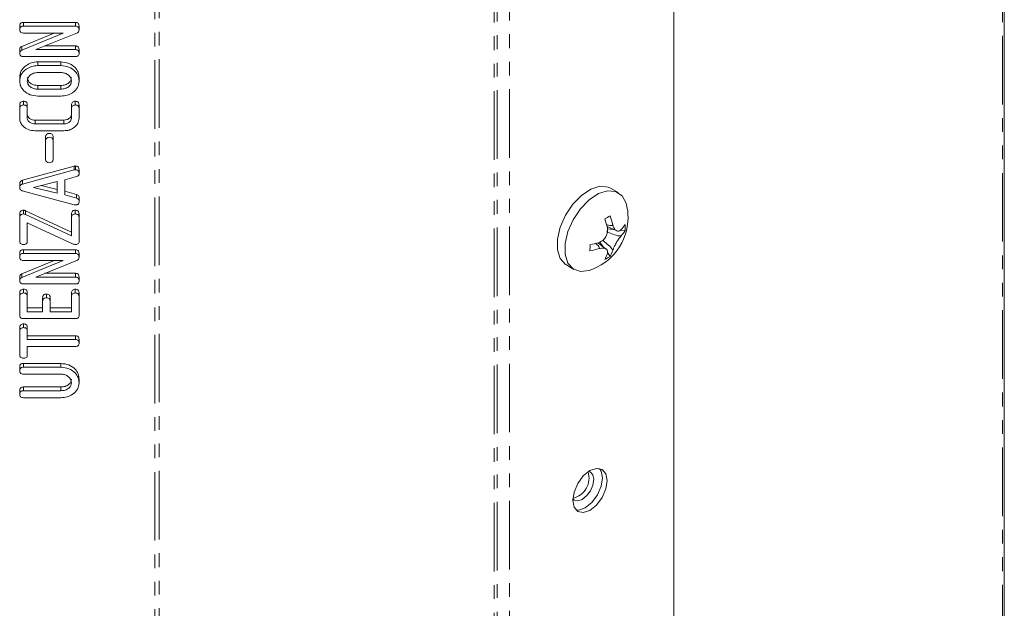
# Model space of a CAD drawing. Units: millimetres. Extents: x -193 to 7743, y -1356 to -159.
# Drawn here: x 2281 to 2372, y -1071 to -1016 of the extents above; entities that cross this region are included whole.
import ezdxf

# ---------------------------------------------------------------- set-up
doc = ezdxf.new("R2010")
doc.units = ezdxf.units.MM
doc.linetypes.add('PHANTOM', pattern=[12.7, 6.35, -1.27, 1.27, -1.27, 1.27, -1.27])

msp = doc.modelspace()

# ---------------------------------------------------------------- linework, layer by layer
at = {"color": 8, "linetype": 'PHANTOM', "lineweight": 18}
for p, q in [((2293.175, -1331.375), (2293.175, -702.639)), ((2293.6, -1331.274), (2293.6, -702.537)), ((2371.643, -1214.806), (2371.643, -790.478)), ((2324.601, -1207.234), (2324.601, -791.848)), ((2324.884, -1207.139), (2324.884, -792.011)), ((2326.015, -1207.048), (2326.015, -792.665)), ((2282.365, -1022.894), (2282.365, -1022.548)), ((2284.487, -1022.894), (2284.487, -1022.548)), ((2285.719, -1030.366), (2285.719, -1030.019)), ((2281.221, -1034.504), (2281.221, -1034.157)), ((2284.482, -1050.802), (2284.482, -1050.456))]:
    msp.add_line(p, q, dxfattribs=at)
at = {"color": 7, "linetype": 'Continuous', "lineweight": 18}
for p, q in [((2371.819, -1214.908), (2371.819, -790.237)), ((2341.237, -1196.806), (2341.237, -801.452)), ((2280.676, -1017.409), (2280.676, -1017.062)), ((2281.022, -1016.71), (2285.83, -1016.71)), ((2281.022, -1017.056), (2281.022, -1016.71)), ((2281.022, -1017.056), (2285.83, -1017.056)), ((2285.83, -1017.056), (2285.83, -1016.71)), ((2286.176, -1017.413), (2286.176, -1017.066)), ((2280.874, -1018.936), (2283.873, -1017.698)), ((2280.874, -1019.282), (2284.711, -1017.698)), ((2284.711, -1017.698), (2281.021, -1017.698)), ((2286.014, -1017.671), (2282.168, -1019.237)), ((2280.874, -1019.282), (2280.874, -1018.936)), ((2283.018, -1018.891), (2285.833, -1018.891)), ((2285.833, -1019.237), (2285.833, -1018.891)), ((2280.676, -1019.595), (2280.676, -1019.249)), ((2285.83, -1019.879), (2281.022, -1019.879)), ((2282.168, -1019.237), (2285.833, -1019.237)), ((2286.176, -1019.59), (2286.176, -1019.244)), ((2282.358, -1020.367), (2284.494, -1020.367)), ((2282.358, -1020.713), (2282.358, -1020.367)), ((2282.358, -1020.713), (2284.494, -1020.713)), ((2284.494, -1020.713), (2284.494, -1020.367)), ((2284.487, -1021.354), (2282.365, -1021.354)), ((2280.676, -1022.156), (2280.676, -1021.81)), ((2282.365, -1022.548), (2284.487, -1022.548)), ((2286.176, -1022.156), (2286.176, -1021.81)), ((2282.365, -1022.894), (2284.487, -1022.894)), ((2280.676, -1024.707), (2280.676, -1024.36)), ((2281.029, -1024.359), (2281.029, -1024.012)), ((2281.383, -1024.705), (2281.383, -1024.358)), ((2284.494, -1023.536), (2282.358, -1023.536)), ((2285.469, -1024.705), (2285.469, -1024.358)), ((2285.822, -1024.359), (2285.822, -1024.012)), ((2286.176, -1024.707), (2286.176, -1024.36)), ((2280.676, -1025.583), (2280.676, -1024.707)), ((2281.383, -1024.705), (2281.383, -1025.577)), ((2285.469, -1025.577), (2285.469, -1024.705)), ((2286.176, -1024.707), (2286.176, -1025.583)), ((2282.1, -1025.756), (2284.752, -1025.756)), ((2282.1, -1026.102), (2282.1, -1025.756)), ((2282.1, -1026.102), (2284.752, -1026.102)), ((2284.752, -1026.102), (2284.752, -1025.756)), ((2284.762, -1026.744), (2282.09, -1026.744)), ((2283.071, -1027.624), (2283.071, -1027.278)), ((2283.071, -1027.624), (2283.071, -1029.421)), ((2283.781, -1027.624), (2283.781, -1027.278)), ((2283.781, -1029.421), (2283.781, -1027.624)), ((2280.936, -1031.327), (2285.719, -1030.019)), ((2280.936, -1031.674), (2285.719, -1030.366)), ((2285.83, -1030.347), (2285.83, -1030.001)), ((2286.176, -1030.699), (2286.176, -1030.353)), ((2280.676, -1032.01), (2280.676, -1031.663)), ((2280.936, -1031.674), (2280.936, -1031.327)), ((2284.133, -1031.439), (2281.958, -1031.98)), ((2284.133, -1032.517), (2284.133, -1031.439)), ((2285.945, -1030.973), (2284.84, -1031.273)), ((2284.84, -1031.273), (2284.84, -1032.688)), ((2285.719, -1033.595), (2280.919, -1032.29)), ((2281.958, -1031.98), (2284.133, -1032.517)), ((2282.657, -1031.806), (2284.133, -1032.17)), ((2284.84, -1032.342), (2285.943, -1032.642)), ((2285.943, -1032.988), (2285.943, -1032.642)), ((2336.085, -1032.472), (2335.378, -1032.063)), ((2284.84, -1032.688), (2285.943, -1032.988)), ((2286.176, -1033.321), (2286.176, -1032.974)), ((2280.676, -1034.79), (2280.676, -1034.444)), ((2281.017, -1034.442), (2281.017, -1034.096)), ((2281.221, -1034.157), (2285.469, -1036.132)), ((2285.469, -1034.79), (2285.469, -1034.444)), ((2285.822, -1034.442), (2285.822, -1034.096)), ((2286.176, -1034.79), (2286.176, -1034.444)), ((2280.676, -1036.982), (2280.676, -1034.79)), ((2281.221, -1034.504), (2285.469, -1036.478)), ((2285.627, -1037.23), (2281.383, -1035.257)), ((2281.383, -1035.257), (2281.383, -1036.986)), ((2285.469, -1036.478), (2285.469, -1034.79)), ((2286.176, -1034.79), (2286.176, -1036.982)), ((2335.053, -1035.612), (2335.937, -1036.003)), ((2335.081, -1035.734), (2335.082, -1035.733)), ((2335.653, -1035.877), (2335.088, -1035.82)), ((2335.575, -1035.446), (2335.577, -1035.447)), ((2335.577, -1035.447), (2335.578, -1035.447)), ((2336.716, -1035.985), (2336.291, -1035.942)), ((2334.965, -1037.687), (2334.183, -1037.116)), ((2334.381, -1037.038), (2334.722, -1037.51)), ((2280.676, -1038.452), (2280.676, -1038.106)), ((2281.022, -1037.753), (2285.83, -1037.753)), ((2281.022, -1038.099), (2281.022, -1037.753)), ((2281.022, -1038.099), (2285.83, -1038.099)), ((2285.83, -1038.099), (2285.83, -1037.753)), ((2286.176, -1038.456), (2286.176, -1038.11)), ((2335.083, -1038.011), (2335.339, -1038.365)), ((2280.874, -1039.979), (2283.873, -1038.741)), ((2280.874, -1040.326), (2284.711, -1038.741)), ((2284.711, -1038.741), (2281.021, -1038.741)), ((2286.014, -1038.715), (2282.168, -1040.281)), ((2283.018, -1039.934), (2285.833, -1039.934)), ((2285.833, -1040.281), (2285.833, -1039.934)), ((2331.279, -1039.165), (2331.986, -1039.573)), ((2280.676, -1040.639), (2280.676, -1040.292)), ((2280.874, -1040.326), (2280.874, -1039.979)), ((2282.168, -1040.281), (2285.833, -1040.281)), ((2286.176, -1040.634), (2286.176, -1040.287)), ((2280.676, -1042.103), (2280.676, -1041.757)), ((2285.83, -1040.922), (2281.022, -1040.922)), ((2281.029, -1041.756), (2281.029, -1041.41)), ((2281.383, -1042.101), (2281.383, -1041.755)), ((2285.469, -1042.101), (2285.469, -1041.755)), ((2285.822, -1041.756), (2285.822, -1041.41)), ((2286.176, -1042.103), (2286.176, -1041.757)), ((2280.676, -1043.847), (2280.676, -1042.103)), ((2281.383, -1042.101), (2281.383, -1043.489)), ((2282.797, -1042.547), (2282.797, -1042.201)), ((2282.797, -1043.489), (2282.797, -1042.547)), ((2283.151, -1042.205), (2283.151, -1041.859)), ((2283.504, -1042.547), (2283.504, -1042.201)), ((2283.504, -1042.547), (2283.504, -1043.489)), ((2285.469, -1043.489), (2285.469, -1042.101)), ((2286.176, -1042.103), (2286.176, -1043.847)), ((2281.383, -1043.142), (2282.797, -1043.142)), ((2281.383, -1043.489), (2282.797, -1043.489)), ((2283.504, -1043.142), (2285.469, -1043.142)), ((2283.504, -1043.489), (2285.469, -1043.489)), ((2285.83, -1044.13), (2281.022, -1044.13)), ((2280.676, -1045.312), (2280.676, -1044.966)), ((2280.676, -1047.503), (2280.676, -1045.312)), ((2281.029, -1044.964), (2281.029, -1044.618)), ((2281.383, -1045.311), (2281.383, -1044.965)), ((2281.383, -1045.311), (2281.383, -1046.055)), ((2281.383, -1045.708), (2285.831, -1045.708)), ((2281.383, -1046.055), (2285.831, -1046.055)), ((2285.831, -1046.055), (2285.831, -1045.708)), ((2286.176, -1046.408), (2286.176, -1046.061)), ((2285.831, -1046.696), (2281.383, -1046.696)), ((2281.383, -1046.696), (2281.383, -1047.504)), ((2280.676, -1048.974), (2280.676, -1048.628)), ((2281.022, -1048.275), (2284.494, -1048.275)), ((2281.022, -1048.621), (2281.022, -1048.275)), ((2281.022, -1048.621), (2284.494, -1048.621)), ((2284.494, -1048.621), (2284.494, -1048.275)), ((2284.482, -1049.263), (2281.021, -1049.263)), ((2286.176, -1050.065), (2286.176, -1049.718)), ((2280.676, -1051.155), (2280.676, -1050.809)), ((2281.021, -1050.456), (2284.482, -1050.456)), ((2281.021, -1050.802), (2281.021, -1050.456)), ((2281.021, -1050.802), (2284.482, -1050.802)), ((2284.494, -1051.444), (2281.022, -1051.444))]:
    msp.add_line(p, q, dxfattribs=at)
at = {"color": 7, "linetype": 'Continuous', "lineweight": 18, "flags": 128}
for points in [[(2283.781, -1027.278), (2283.754, -1027.167), (2283.677, -1027.073), (2283.562, -1027.01), (2283.426, -1026.988), (2283.29, -1027.01), (2283.175, -1027.073), (2283.098, -1027.167), (2283.071, -1027.278)], [(2283.781, -1027.624), (2283.754, -1027.513), (2283.677, -1027.419), (2283.562, -1027.357), (2283.426, -1027.334), (2283.29, -1027.357), (2283.175, -1027.419), (2283.098, -1027.513), (2283.071, -1027.624)], [(2283.071, -1029.421), (2283.098, -1029.532), (2283.175, -1029.626), (2283.29, -1029.689), (2283.426, -1029.711), (2283.562, -1029.689), (2283.677, -1029.626), (2283.754, -1029.532), (2283.781, -1029.421)], [(2335.378, -1032.063), (2335.136, -1031.953), (2334.388, -1031.886), (2333.545, -1032.151), (2332.683, -1032.723), (2331.879, -1033.552), (2331.203, -1034.564), (2330.716, -1035.67), (2330.462, -1036.77), (2330.462, -1037.768), (2330.716, -1038.575), (2331.203, -1039.118), (2331.279, -1039.165)], [(2336.861, -1033.64), (2336.806, -1033.436), (2336.431, -1032.754), (2335.843, -1032.362), (2335.095, -1032.295), (2334.252, -1032.559), (2333.391, -1033.131), (2332.586, -1033.96), (2331.91, -1034.972), (2331.424, -1036.078), (2331.169, -1037.178), (2331.169, -1038.176), (2331.424, -1038.983), (2331.91, -1039.526), (2332.586, -1039.759), (2333.385, -1039.66)], [(2333.459, -1058.198), (2332.85, -1058.689), (2332.334, -1059.385), (2331.989, -1060.18), (2331.868, -1060.953), (2331.989, -1061.587), (2332.334, -1061.984), (2332.85, -1062.084), (2333.459, -1061.872), (2334.068, -1061.381), (2334.584, -1060.685), (2334.929, -1059.89), (2335.05, -1059.117), (2334.929, -1058.483), (2334.584, -1058.086), (2334.068, -1057.986), (2333.459, -1058.198)], [(2332.142, -1061.826), (2332.426, -1061.839), (2333.035, -1061.627), (2333.644, -1061.136), (2334.16, -1060.44), (2334.505, -1059.645), (2334.626, -1058.872), (2334.505, -1058.238), (2334.352, -1057.999)], [(2331.872, -1060.819), (2332.002, -1060.926), (2332.346, -1060.993), (2332.752, -1060.852), (2333.158, -1060.524), (2333.502, -1060.06), (2333.732, -1059.53), (2333.813, -1059.014), (2333.732, -1058.592), (2333.502, -1058.328), (2333.344, -1058.269)]]:
    msp.add_lwpolyline(points, dxfattribs=at)
at = {"color": 7, "linetype": 'Continuous', "lineweight": 18}
for centre, radius, start, end in [((2331.861, -1034.767), 5.125, 0, 12.70672), ((2331.861, -1034.767), 5.125, 287.29865, 0), ((2325.371, -1017.918), 19.444, 299.15383, 300.8408), ((2327.781, -1037.367), 7.481, 12.61621, 19.27323), ((2328.277, -1037.081), 7.481, 12.61621, 19.27323), ((2334.489, -1034.693), 2.574, 316.40796, 329.87152), ((2334.49, -1034.12), 2.575, 316.40525, 329.87345), ((2333.294, -1035.693), 3.434, 355.12573, 4.69171), ((2332.073, -1029.934), 7.486, 280.72601, 287.33158), ((2314.084, -1037.57), 19.384, 359.13813, 0.82966), ((2332.073, -1030.507), 7.485, 280.72698, 287.33022), ((2332.613, -1037.37), 2.572, 330.12239, 343.49562), ((2333.108, -1037.084), 2.572, 330.12239, 343.49562), ((2333.379, -1035.543), 3.435, 295.21782, 304.77681), ((2331.47, -1058.886), 1.909, 282.34206, 17.66332)]:
    msp.add_arc(centre, radius, start, end, dxfattribs=at)
for points, knots in [([(2280.676, -1017.062), (2280.679, -1017.014), (2280.684, -1016.919), (2280.749, -1016.789), (2280.882, -1016.717), (2280.976, -1016.712), (2281.022, -1016.71)], [0, 0, 0, 0, 0.2809422, 0.5603937, 0.7797625, 1, 1, 1, 1]), ([(2280.676, -1017.409), (2280.679, -1017.361), (2280.684, -1017.265), (2280.749, -1017.135), (2280.882, -1017.064), (2280.976, -1017.059), (2281.022, -1017.056)], [0, 0, 0, 0, 0.280942, 0.560394, 0.779762, 1, 1, 1, 1]), ([(2285.83, -1016.71), (2285.869, -1016.712), (2285.949, -1016.716), (2286.058, -1016.761), (2286.163, -1016.878), (2286.17, -1016.989), (2286.176, -1017.066)], [0, 0, 0, 0, 0.187427, 0.374109, 0.561105, 1, 1, 1, 1]), ([(2285.83, -1017.056), (2285.869, -1017.058), (2285.949, -1017.062), (2286.058, -1017.108), (2286.163, -1017.225), (2286.17, -1017.335), (2286.176, -1017.413)], [0, 0, 0, 0, 0.187427, 0.374109, 0.561105, 1, 1, 1, 1]), ([(2281.021, -1017.698), (2280.968, -1017.695), (2280.862, -1017.69), (2280.734, -1017.616), (2280.682, -1017.51), (2280.678, -1017.443), (2280.676, -1017.409)], [0, 0, 0, 0, 0.280643, 0.55852, 0.779119, 1, 1, 1, 1]), ([(2286.176, -1017.413), (2286.169, -1017.472), (2286.156, -1017.577), (2286.057, -1017.642), (2286.014, -1017.671)], [0, 0, 0, 0, 0.5597588, 1, 1, 1, 1]), ([(2280.676, -1019.249), (2280.683, -1019.177), (2280.697, -1019.049), (2280.82, -1018.97), (2280.874, -1018.936)], [0, 0, 0, 0, 0.559899, 1, 1, 1, 1]), ([(2285.833, -1018.891), (2285.873, -1018.893), (2285.951, -1018.896), (2286.059, -1018.942), (2286.164, -1019.057), (2286.171, -1019.167), (2286.176, -1019.244)], [0, 0, 0, 0, 0.187152, 0.374037, 0.561184, 1, 1, 1, 1]), ([(2280.676, -1019.595), (2280.683, -1019.523), (2280.697, -1019.395), (2280.82, -1019.317), (2280.874, -1019.282)], [0, 0, 0, 0, 0.5598988, 1, 1, 1, 1]), ([(2281.022, -1019.879), (2280.969, -1019.876), (2280.865, -1019.871), (2280.736, -1019.8), (2280.682, -1019.696), (2280.678, -1019.629), (2280.676, -1019.595)], [0, 0, 0, 0, 0.280563, 0.558408, 0.779003, 1, 1, 1, 1]), ([(2286.176, -1019.59), (2286.173, -1019.634), (2286.167, -1019.72), (2286.082, -1019.827), (2285.954, -1019.874), (2285.871, -1019.877), (2285.83, -1019.879)], [0, 0, 0, 0, 0.280562, 0.558819, 0.778919, 1, 1, 1, 1]), ([(2285.833, -1019.237), (2285.873, -1019.239), (2285.951, -1019.243), (2286.059, -1019.288), (2286.164, -1019.403), (2286.171, -1019.513), (2286.176, -1019.59)], [0, 0, 0, 0, 0.187152, 0.374037, 0.561184, 1, 1, 1, 1]), ([(2280.676, -1021.81), (2280.701, -1021.602), (2280.751, -1021.185), (2281.205, -1020.717), (2281.758, -1020.416), (2282.158, -1020.383), (2282.358, -1020.367)], [0, 0, 0, 0, 0.279907, 0.559537, 0.779815, 1, 1, 1, 1]), ([(2280.676, -1022.156), (2280.701, -1021.948), (2280.751, -1021.531), (2281.205, -1021.063), (2281.758, -1020.762), (2282.158, -1020.729), (2282.358, -1020.713)], [0, 0, 0, 0, 0.279907, 0.559537, 0.779815, 1, 1, 1, 1]), ([(2284.494, -1020.367), (2284.748, -1020.395), (2285.255, -1020.452), (2285.804, -1020.85), (2286.13, -1021.32), (2286.16, -1021.647), (2286.176, -1021.81)], [0, 0, 0, 0, 0.2791921, 0.5590967, 0.779436, 1, 1, 1, 1]), ([(2284.494, -1020.713), (2284.748, -1020.741), (2285.255, -1020.798), (2285.804, -1021.197), (2286.13, -1021.667), (2286.16, -1021.993), (2286.176, -1022.156)], [0, 0, 0, 0, 0.2791921, 0.5590967, 0.779436, 1, 1, 1, 1]), ([(2282.365, -1021.354), (2282.22, -1021.368), (2281.93, -1021.395), (2281.609, -1021.614), (2281.412, -1021.877), (2281.393, -1022.063), (2281.383, -1022.156)], [0, 0, 0, 0, 0.279656, 0.559345, 0.779527, 1, 1, 1, 1]), ([(2285.469, -1022.156), (2285.452, -1022.038), (2285.419, -1021.801), (2285.152, -1021.538), (2284.829, -1021.378), (2284.601, -1021.362), (2284.487, -1021.354)], [0, 0, 0, 0, 0.279682, 0.55935, 0.779537, 1, 1, 1, 1]), ([(2282.358, -1023.536), (2282.109, -1023.512), (2281.612, -1023.464), (2281.065, -1023.086), (2280.726, -1022.635), (2280.693, -1022.316), (2280.676, -1022.156)], [0, 0, 0, 0, 0.2795041, 0.5592802, 0.7796228, 1, 1, 1, 1]), ([(2281.383, -1021.81), (2281.403, -1021.923), (2281.444, -1022.15), (2281.716, -1022.393), (2282.037, -1022.531), (2282.256, -1022.542), (2282.365, -1022.548)], [0, 0, 0, 0, 0.279288, 0.55915, 0.779392, 1, 1, 1, 1]), ([(2281.383, -1022.156), (2281.403, -1022.27), (2281.444, -1022.497), (2281.716, -1022.74), (2282.037, -1022.877), (2282.256, -1022.888), (2282.365, -1022.894)], [0, 0, 0, 0, 0.279288, 0.55915, 0.779392, 1, 1, 1, 1]), ([(2284.487, -1022.548), (2284.626, -1022.538), (2284.905, -1022.518), (2285.228, -1022.325), (2285.432, -1022.078), (2285.457, -1021.899), (2285.469, -1021.81)], [0, 0, 0, 0, 0.2799454, 0.5592593, 0.7797593, 1, 1, 1, 1]), ([(2284.487, -1022.894), (2284.626, -1022.884), (2284.905, -1022.864), (2285.228, -1022.671), (2285.432, -1022.424), (2285.457, -1022.246), (2285.469, -1022.156)], [0, 0, 0, 0, 0.279945, 0.559259, 0.779759, 1, 1, 1, 1]), ([(2286.176, -1022.156), (2286.147, -1022.36), (2286.09, -1022.766), (2285.632, -1023.215), (2285.08, -1023.493), (2284.689, -1023.522), (2284.494, -1023.536)], [0, 0, 0, 0, 0.279616, 0.559364, 0.779619, 1, 1, 1, 1]), ([(2280.676, -1024.36), (2280.678, -1024.312), (2280.683, -1024.216), (2280.755, -1024.088), (2280.89, -1024.02), (2280.983, -1024.015), (2281.029, -1024.012)], [0, 0, 0, 0, 0.280997, 0.560138, 0.779643, 1, 1, 1, 1]), ([(2280.676, -1024.707), (2280.678, -1024.658), (2280.683, -1024.562), (2280.755, -1024.435), (2280.89, -1024.366), (2280.983, -1024.361), (2281.029, -1024.359)], [0, 0, 0, 0, 0.280997, 0.560138, 0.779643, 1, 1, 1, 1]), ([(2281.029, -1024.012), (2281.069, -1024.014), (2281.148, -1024.017), (2281.257, -1024.06), (2281.369, -1024.171), (2281.377, -1024.281), (2281.383, -1024.358)], [0, 0, 0, 0, 0.187479, 0.374721, 0.561272, 1, 1, 1, 1]), ([(2281.029, -1024.359), (2281.069, -1024.36), (2281.148, -1024.364), (2281.257, -1024.406), (2281.369, -1024.517), (2281.377, -1024.627), (2281.383, -1024.705)], [0, 0, 0, 0, 0.187479, 0.374721, 0.561272, 1, 1, 1, 1]), ([(2285.469, -1024.358), (2285.471, -1024.31), (2285.476, -1024.215), (2285.548, -1024.087), (2285.683, -1024.02), (2285.776, -1024.015), (2285.822, -1024.012)], [0, 0, 0, 0, 0.280938, 0.55995, 0.779638, 1, 1, 1, 1]), ([(2285.469, -1024.705), (2285.471, -1024.657), (2285.476, -1024.561), (2285.548, -1024.433), (2285.683, -1024.366), (2285.776, -1024.361), (2285.822, -1024.359)], [0, 0, 0, 0, 0.280938, 0.55995, 0.779638, 1, 1, 1, 1]), ([(2285.822, -1024.012), (2285.862, -1024.014), (2285.941, -1024.017), (2286.05, -1024.06), (2286.161, -1024.172), (2286.17, -1024.283), (2286.176, -1024.36)], [0, 0, 0, 0, 0.187429, 0.374616, 0.561334, 1, 1, 1, 1]), ([(2285.822, -1024.359), (2285.862, -1024.36), (2285.941, -1024.364), (2286.05, -1024.407), (2286.161, -1024.519), (2286.17, -1024.629), (2286.176, -1024.707)], [0, 0, 0, 0, 0.187429, 0.374616, 0.561334, 1, 1, 1, 1]), ([(2281.383, -1025.23), (2281.399, -1025.312), (2281.431, -1025.475), (2281.631, -1025.646), (2281.863, -1025.744), (2282.021, -1025.752), (2282.1, -1025.756)], [0, 0, 0, 0, 0.278849, 0.558767, 0.779195, 1, 1, 1, 1]), ([(2284.752, -1025.756), (2284.852, -1025.749), (2285.054, -1025.735), (2285.286, -1025.597), (2285.44, -1025.423), (2285.459, -1025.295), (2285.469, -1025.23)], [0, 0, 0, 0, 0.280146, 0.559494, 0.780007, 1, 1, 1, 1]), ([(2282.09, -1026.744), (2281.881, -1026.723), (2281.462, -1026.683), (2281.002, -1026.366), (2280.718, -1025.986), (2280.69, -1025.717), (2280.676, -1025.583)], [0, 0, 0, 0, 0.279535, 0.559246, 0.779592, 1, 1, 1, 1]), ([(2281.383, -1025.577), (2281.399, -1025.658), (2281.431, -1025.821), (2281.631, -1025.993), (2281.863, -1026.091), (2282.021, -1026.098), (2282.1, -1026.102)], [0, 0, 0, 0, 0.278849, 0.558767, 0.779195, 1, 1, 1, 1]), ([(2284.752, -1026.102), (2284.852, -1026.095), (2285.054, -1026.081), (2285.286, -1025.944), (2285.44, -1025.77), (2285.459, -1025.641), (2285.469, -1025.577)], [0, 0, 0, 0, 0.280146, 0.559494, 0.780007, 1, 1, 1, 1]), ([(2286.176, -1025.583), (2286.152, -1025.754), (2286.104, -1026.096), (2285.719, -1026.475), (2285.255, -1026.708), (2284.926, -1026.732), (2284.762, -1026.744)], [0, 0, 0, 0, 0.2796189, 0.5593862, 0.7796329, 1, 1, 1, 1]), ([(2285.719, -1030.019), (2285.739, -1030.014), (2285.775, -1030.005), (2285.813, -1030.002), (2285.83, -1030.001)], [0, 0, 0, 0, 0.559512, 1, 1, 1, 1]), ([(2285.719, -1030.366), (2285.739, -1030.36), (2285.775, -1030.351), (2285.813, -1030.349), (2285.83, -1030.347)], [0, 0, 0, 0, 0.559512, 1, 1, 1, 1]), ([(2285.83, -1030.001), (2285.869, -1030.003), (2285.948, -1030.007), (2286.057, -1030.051), (2286.162, -1030.166), (2286.17, -1030.276), (2286.176, -1030.353)], [0, 0, 0, 0, 0.187132, 0.374119, 0.561294, 1, 1, 1, 1]), ([(2285.83, -1030.347), (2285.869, -1030.349), (2285.948, -1030.353), (2286.057, -1030.397), (2286.162, -1030.512), (2286.17, -1030.622), (2286.176, -1030.699)], [0, 0, 0, 0, 0.1871321, 0.374119, 0.5612939, 1, 1, 1, 1]), ([(2286.176, -1030.699), (2286.173, -1030.733), (2286.168, -1030.799), (2286.101, -1030.911), (2286.004, -1030.95), (2285.945, -1030.973)], [0, 0, 0, 0, 0.281303, 0.561775, 1, 1, 1, 1]), ([(2280.676, -1031.663), (2280.678, -1031.623), (2280.683, -1031.543), (2280.738, -1031.438), (2280.829, -1031.364), (2280.9, -1031.339), (2280.936, -1031.327)], [0, 0, 0, 0, 0.280335, 0.559983, 0.779865, 1, 1, 1, 1]), ([(2280.676, -1032.01), (2280.678, -1031.969), (2280.683, -1031.889), (2280.738, -1031.784), (2280.829, -1031.71), (2280.9, -1031.686), (2280.936, -1031.674)], [0, 0, 0, 0, 0.280335, 0.559983, 0.779865, 1, 1, 1, 1]), ([(2280.919, -1032.29), (2280.88, -1032.276), (2280.804, -1032.248), (2280.697, -1032.154), (2280.684, -1032.064), (2280.676, -1032.01)], [0, 0, 0, 0, 0.281499, 0.562, 1, 1, 1, 1]), ([(2285.943, -1032.642), (2285.986, -1032.658), (2286.072, -1032.691), (2286.163, -1032.815), (2286.171, -1032.914), (2286.176, -1032.974)], [0, 0, 0, 0, 0.279846, 0.559827, 1, 1, 1, 1]), ([(2286.176, -1033.321), (2286.173, -1033.364), (2286.167, -1033.451), (2286.081, -1033.557), (2285.953, -1033.604), (2285.87, -1033.607), (2285.828, -1033.608)], [0, 0, 0, 0, 0.280621, 0.558951, 0.779137, 1, 1, 1, 1]), ([(2285.943, -1032.988), (2285.986, -1033.004), (2286.072, -1033.038), (2286.163, -1033.161), (2286.171, -1033.26), (2286.176, -1033.321)], [0, 0, 0, 0, 0.279846, 0.559827, 1, 1, 1, 1]), ([(2280.676, -1034.444), (2280.678, -1034.396), (2280.682, -1034.302), (2280.749, -1034.175), (2280.879, -1034.104), (2280.971, -1034.099), (2281.017, -1034.096)], [0, 0, 0, 0, 0.280963, 0.560193, 0.779778, 1, 1, 1, 1]), ([(2280.676, -1034.79), (2280.678, -1034.743), (2280.682, -1034.648), (2280.749, -1034.521), (2280.879, -1034.45), (2280.971, -1034.445), (2281.017, -1034.442)], [0, 0, 0, 0, 0.2809626, 0.5601931, 0.7797782, 1, 1, 1, 1]), ([(2281.017, -1034.096), (2281.057, -1034.103), (2281.13, -1034.114), (2281.193, -1034.144), (2281.221, -1034.157)], [0, 0, 0, 0, 0.5589551, 1, 1, 1, 1]), ([(2281.017, -1034.442), (2281.057, -1034.449), (2281.13, -1034.46), (2281.193, -1034.49), (2281.221, -1034.504)], [0, 0, 0, 0, 0.5589551, 1, 1, 1, 1]), ([(2285.469, -1034.444), (2285.471, -1034.396), (2285.476, -1034.3), (2285.548, -1034.172), (2285.683, -1034.103), (2285.776, -1034.099), (2285.822, -1034.096)], [0, 0, 0, 0, 0.2809972, 0.5601382, 0.7796431, 1, 1, 1, 1]), ([(2285.469, -1034.79), (2285.471, -1034.742), (2285.476, -1034.646), (2285.548, -1034.518), (2285.683, -1034.45), (2285.776, -1034.445), (2285.822, -1034.442)], [0, 0, 0, 0, 0.280997, 0.560138, 0.779643, 1, 1, 1, 1]), ([(2285.828, -1033.608), (2285.808, -1033.608), (2285.771, -1033.606), (2285.735, -1033.599), (2285.719, -1033.595)], [0, 0, 0, 0, 0.559857, 1, 1, 1, 1]), ([(2285.822, -1034.096), (2285.862, -1034.098), (2285.941, -1034.101), (2286.05, -1034.144), (2286.161, -1034.256), (2286.17, -1034.366), (2286.176, -1034.444)], [0, 0, 0, 0, 0.187429, 0.374616, 0.561334, 1, 1, 1, 1]), ([(2285.822, -1034.442), (2285.862, -1034.444), (2285.941, -1034.447), (2286.05, -1034.49), (2286.161, -1034.602), (2286.17, -1034.713), (2286.176, -1034.79)], [0, 0, 0, 0, 0.187429, 0.374616, 0.561334, 1, 1, 1, 1]), ([(2334.303, -1037.08), (2334.407, -1037.033), (2334.62, -1036.935), (2334.88, -1036.664), (2335.051, -1036.334), (2335.114, -1036.01), (2335.091, -1035.816), (2335.081, -1035.734)], [0, 0, 0, 0, 0.208796, 0.429732, 0.640126, 0.846561, 1, 1, 1, 1]), ([(2334.96, -1036.088), (2335.165, -1036.166), (2335.554, -1036.314), (2335.999, -1036.464), (2336.267, -1036.483), (2336.322, -1036.478), (2336.345, -1036.471), (2336.353, -1036.468)], [0, 0, 0, 0, 0.4708277, 0.8943069, 0.9522522, 0.9806537, 1, 1, 1, 1]), ([(2334.993, -1035.424), (2335.016, -1035.431), (2335.192, -1035.49), (2335.394, -1035.542), (2335.544, -1035.493), (2335.568, -1035.469), (2335.573, -1035.453), (2335.575, -1035.446)], [0, 0, 0, 0, 0.1059208, 0.8212227, 0.9193984, 0.9673892, 1, 1, 1, 1]), ([(2335.578, -1035.447), (2335.61, -1035.548), (2335.676, -1035.756), (2335.839, -1035.962), (2336.028, -1036.049), (2336.207, -1036.019), (2336.31, -1035.932), (2336.354, -1035.896)], [0, 0, 0, 0, 0.208661, 0.429378, 0.639655, 0.846106, 1, 1, 1, 1]), ([(2281.029, -1037.265), (2280.976, -1037.263), (2280.87, -1037.258), (2280.739, -1037.189), (2280.682, -1037.084), (2280.678, -1037.016), (2280.676, -1036.982)], [0, 0, 0, 0, 0.280624, 0.558888, 0.779095, 1, 1, 1, 1]), ([(2281.383, -1036.986), (2281.38, -1037.029), (2281.374, -1037.115), (2281.282, -1037.218), (2281.154, -1037.261), (2281.071, -1037.264), (2281.029, -1037.265)], [0, 0, 0, 0, 0.280657, 0.558726, 0.778999, 1, 1, 1, 1]), ([(2286.176, -1036.982), (2286.173, -1037.025), (2286.167, -1037.112), (2286.077, -1037.217), (2285.948, -1037.261), (2285.865, -1037.264), (2285.824, -1037.265)], [0, 0, 0, 0, 0.280575, 0.558712, 0.779071, 1, 1, 1, 1]), ([(2334.302, -1037.652), (2334.307, -1037.647), (2334.319, -1037.634), (2334.328, -1037.602), (2334.295, -1037.448), (2334.148, -1037.298), (2334.009, -1037.174), (2333.99, -1037.158)], [0, 0, 0, 0, 0.032595, 0.080404, 0.178077, 0.890796, 1, 1, 1, 1]), ([(2335.575, -1037.815), (2335.573, -1037.805), (2335.568, -1037.783), (2335.544, -1037.731), (2335.394, -1037.511), (2335.075, -1037.228), (2334.785, -1036.991), (2334.645, -1036.877)], [0, 0, 0, 0, 0.021335, 0.052273, 0.117062, 0.576632, 1, 1, 1, 1]), ([(2336.353, -1036.468), (2336.293, -1036.54), (2336.169, -1036.689), (2335.966, -1036.993), (2335.785, -1037.317), (2335.652, -1037.601), (2335.598, -1037.75), (2335.575, -1037.815)], [0, 0, 0, 0, 0.208564, 0.429316, 0.639535, 0.845891, 1, 1, 1, 1]), ([(2280.676, -1038.106), (2280.679, -1038.058), (2280.684, -1037.962), (2280.749, -1037.832), (2280.882, -1037.761), (2280.976, -1037.756), (2281.022, -1037.753)], [0, 0, 0, 0, 0.2809422, 0.5603937, 0.7797625, 1, 1, 1, 1]), ([(2280.676, -1038.452), (2280.679, -1038.404), (2280.684, -1038.308), (2280.749, -1038.179), (2280.882, -1038.107), (2280.976, -1038.102), (2281.022, -1038.099)], [0, 0, 0, 0, 0.280942, 0.560394, 0.779762, 1, 1, 1, 1]), ([(2285.824, -1037.265), (2285.786, -1037.263), (2285.719, -1037.258), (2285.655, -1037.239), (2285.627, -1037.23)], [0, 0, 0, 0, 0.559242, 1, 1, 1, 1]), ([(2285.83, -1037.753), (2285.869, -1037.755), (2285.949, -1037.759), (2286.058, -1037.805), (2286.163, -1037.922), (2286.17, -1038.032), (2286.176, -1038.11)], [0, 0, 0, 0, 0.1874272, 0.3741091, 0.5611049, 1, 1, 1, 1]), ([(2285.83, -1038.099), (2285.869, -1038.101), (2285.949, -1038.105), (2286.058, -1038.151), (2286.163, -1038.268), (2286.17, -1038.379), (2286.176, -1038.456)], [0, 0, 0, 0, 0.187427, 0.374109, 0.561105, 1, 1, 1, 1]), ([(2335.079, -1038.101), (2335.09, -1038.025), (2335.113, -1037.868), (2335.008, -1037.696), (2334.807, -1037.602), (2334.558, -1037.593), (2334.379, -1037.635), (2334.302, -1037.652)], [0, 0, 0, 0, 0.2087, 0.429673, 0.640009, 0.846347, 1, 1, 1, 1]), ([(2281.021, -1038.741), (2280.968, -1038.739), (2280.862, -1038.734), (2280.734, -1038.659), (2280.682, -1038.554), (2280.678, -1038.486), (2280.676, -1038.452)], [0, 0, 0, 0, 0.280643, 0.55852, 0.779119, 1, 1, 1, 1]), ([(2286.176, -1038.456), (2286.169, -1038.515), (2286.156, -1038.62), (2286.057, -1038.686), (2286.014, -1038.715)], [0, 0, 0, 0, 0.559759, 1, 1, 1, 1]), ([(2285.833, -1039.934), (2285.873, -1039.936), (2285.951, -1039.94), (2286.059, -1039.985), (2286.164, -1040.1), (2286.171, -1040.21), (2286.176, -1040.287)], [0, 0, 0, 0, 0.187152, 0.374037, 0.561184, 1, 1, 1, 1]), ([(2280.676, -1040.292), (2280.683, -1040.22), (2280.697, -1040.092), (2280.82, -1040.014), (2280.874, -1039.979)], [0, 0, 0, 0, 0.559899, 1, 1, 1, 1]), ([(2280.676, -1040.639), (2280.683, -1040.567), (2280.697, -1040.438), (2280.82, -1040.36), (2280.874, -1040.326)], [0, 0, 0, 0, 0.559899, 1, 1, 1, 1]), ([(2281.022, -1040.922), (2280.969, -1040.92), (2280.865, -1040.915), (2280.736, -1040.844), (2280.682, -1040.74), (2280.678, -1040.672), (2280.676, -1040.639)], [0, 0, 0, 0, 0.280563, 0.558408, 0.779003, 1, 1, 1, 1]), ([(2286.176, -1040.634), (2286.173, -1040.677), (2286.167, -1040.763), (2286.082, -1040.871), (2285.954, -1040.917), (2285.871, -1040.921), (2285.83, -1040.922)], [0, 0, 0, 0, 0.280562, 0.558819, 0.778919, 1, 1, 1, 1]), ([(2285.833, -1040.281), (2285.873, -1040.283), (2285.951, -1040.286), (2286.059, -1040.332), (2286.164, -1040.447), (2286.171, -1040.557), (2286.176, -1040.634)], [0, 0, 0, 0, 0.187152, 0.374037, 0.561184, 1, 1, 1, 1]), ([(2280.676, -1041.757), (2280.679, -1041.709), (2280.684, -1041.613), (2280.755, -1041.485), (2280.89, -1041.417), (2280.983, -1041.412), (2281.029, -1041.41)], [0, 0, 0, 0, 0.280948, 0.559932, 0.779622, 1, 1, 1, 1]), ([(2280.676, -1042.103), (2280.679, -1042.055), (2280.684, -1041.959), (2280.755, -1041.831), (2280.89, -1041.764), (2280.983, -1041.759), (2281.029, -1041.756)], [0, 0, 0, 0, 0.280948, 0.559932, 0.779622, 1, 1, 1, 1]), ([(2281.029, -1041.41), (2281.089, -1041.413), (2281.208, -1041.42), (2281.369, -1041.552), (2281.378, -1041.678), (2281.383, -1041.755)], [0, 0, 0, 0, 0.280901, 0.559652, 1, 1, 1, 1]), ([(2281.029, -1041.756), (2281.089, -1041.76), (2281.208, -1041.767), (2281.369, -1041.898), (2281.378, -1042.024), (2281.383, -1042.101)], [0, 0, 0, 0, 0.2809013, 0.559652, 1, 1, 1, 1]), ([(2285.469, -1041.755), (2285.471, -1041.707), (2285.476, -1041.611), (2285.549, -1041.484), (2285.683, -1041.416), (2285.776, -1041.412), (2285.822, -1041.41)], [0, 0, 0, 0, 0.280987, 0.560006, 0.779419, 1, 1, 1, 1]), ([(2285.469, -1042.101), (2285.471, -1042.053), (2285.476, -1041.957), (2285.549, -1041.831), (2285.683, -1041.763), (2285.776, -1041.758), (2285.822, -1041.756)], [0, 0, 0, 0, 0.280987, 0.560006, 0.779419, 1, 1, 1, 1]), ([(2285.822, -1041.41), (2285.862, -1041.412), (2285.941, -1041.415), (2286.05, -1041.458), (2286.162, -1041.569), (2286.17, -1041.679), (2286.176, -1041.757)], [0, 0, 0, 0, 0.187448, 0.374658, 0.561196, 1, 1, 1, 1]), ([(2285.822, -1041.756), (2285.862, -1041.758), (2285.941, -1041.761), (2286.05, -1041.804), (2286.162, -1041.915), (2286.17, -1042.026), (2286.176, -1042.103)], [0, 0, 0, 0, 0.187448, 0.374658, 0.561196, 1, 1, 1, 1]), ([(2282.797, -1042.201), (2282.8, -1042.153), (2282.805, -1042.058), (2282.878, -1041.932), (2283.012, -1041.865), (2283.105, -1041.861), (2283.151, -1041.859)], [0, 0, 0, 0, 0.280924, 0.559805, 0.779409, 1, 1, 1, 1]), ([(2282.797, -1042.547), (2282.8, -1042.5), (2282.805, -1042.404), (2282.878, -1042.278), (2283.012, -1042.212), (2283.105, -1042.208), (2283.151, -1042.205)], [0, 0, 0, 0, 0.280924, 0.559805, 0.779409, 1, 1, 1, 1]), ([(2283.151, -1041.859), (2283.21, -1041.863), (2283.328, -1041.87), (2283.49, -1041.999), (2283.499, -1042.124), (2283.504, -1042.201)], [0, 0, 0, 0, 0.280909, 0.559631, 1, 1, 1, 1]), ([(2283.151, -1042.205), (2283.21, -1042.209), (2283.328, -1042.216), (2283.49, -1042.345), (2283.499, -1042.47), (2283.504, -1042.547)], [0, 0, 0, 0, 0.280909, 0.559631, 1, 1, 1, 1]), ([(2281.022, -1044.13), (2280.97, -1044.128), (2280.865, -1044.122), (2280.736, -1044.052), (2280.682, -1043.948), (2280.678, -1043.881), (2280.676, -1043.847)], [0, 0, 0, 0, 0.280548, 0.558637, 0.779137, 1, 1, 1, 1]), ([(2286.176, -1043.847), (2286.173, -1043.89), (2286.167, -1043.976), (2286.08, -1044.081), (2285.953, -1044.125), (2285.871, -1044.128), (2285.83, -1044.13)], [0, 0, 0, 0, 0.280586, 0.558843, 0.77916, 1, 1, 1, 1]), ([(2280.676, -1044.966), (2280.678, -1044.917), (2280.683, -1044.821), (2280.755, -1044.694), (2280.89, -1044.625), (2280.983, -1044.62), (2281.029, -1044.618)], [0, 0, 0, 0, 0.280997, 0.560138, 0.779643, 1, 1, 1, 1]), ([(2280.676, -1045.312), (2280.678, -1045.264), (2280.683, -1045.168), (2280.755, -1045.04), (2280.89, -1044.971), (2280.983, -1044.967), (2281.029, -1044.964)], [0, 0, 0, 0, 0.280997, 0.560138, 0.779643, 1, 1, 1, 1]), ([(2281.029, -1044.618), (2281.069, -1044.619), (2281.148, -1044.623), (2281.257, -1044.666), (2281.369, -1044.777), (2281.377, -1044.887), (2281.383, -1044.965)], [0, 0, 0, 0, 0.187448, 0.374658, 0.561196, 1, 1, 1, 1]), ([(2281.029, -1044.964), (2281.069, -1044.966), (2281.148, -1044.969), (2281.257, -1045.012), (2281.369, -1045.123), (2281.377, -1045.234), (2281.383, -1045.311)], [0, 0, 0, 0, 0.187448, 0.374658, 0.561196, 1, 1, 1, 1]), ([(2285.831, -1045.708), (2285.87, -1045.71), (2285.949, -1045.714), (2286.058, -1045.759), (2286.163, -1045.874), (2286.17, -1045.984), (2286.176, -1046.061)], [0, 0, 0, 0, 0.187224, 0.374223, 0.561081, 1, 1, 1, 1]), ([(2285.831, -1046.055), (2285.87, -1046.057), (2285.949, -1046.06), (2286.058, -1046.105), (2286.163, -1046.221), (2286.17, -1046.331), (2286.176, -1046.408)], [0, 0, 0, 0, 0.1872237, 0.3742232, 0.5610812, 1, 1, 1, 1]), ([(2286.176, -1046.408), (2286.173, -1046.451), (2286.167, -1046.537), (2286.083, -1046.645), (2285.955, -1046.691), (2285.872, -1046.695), (2285.831, -1046.696)], [0, 0, 0, 0, 0.280533, 0.558586, 0.778856, 1, 1, 1, 1]), ([(2281.029, -1047.787), (2280.976, -1047.785), (2280.87, -1047.78), (2280.739, -1047.71), (2280.682, -1047.605), (2280.678, -1047.537), (2280.676, -1047.503)], [0, 0, 0, 0, 0.280624, 0.558888, 0.779095, 1, 1, 1, 1]), ([(2281.383, -1047.504), (2281.38, -1047.548), (2281.374, -1047.635), (2281.283, -1047.739), (2281.154, -1047.782), (2281.071, -1047.786), (2281.029, -1047.787)], [0, 0, 0, 0, 0.280714, 0.558701, 0.779133, 1, 1, 1, 1]), ([(2280.676, -1048.628), (2280.679, -1048.58), (2280.684, -1048.484), (2280.749, -1048.354), (2280.882, -1048.283), (2280.976, -1048.277), (2281.022, -1048.275)], [0, 0, 0, 0, 0.280942, 0.560394, 0.779762, 1, 1, 1, 1]), ([(2280.676, -1048.974), (2280.679, -1048.926), (2280.684, -1048.83), (2280.749, -1048.701), (2280.882, -1048.629), (2280.976, -1048.624), (2281.022, -1048.621)], [0, 0, 0, 0, 0.280942, 0.560394, 0.779762, 1, 1, 1, 1]), ([(2281.021, -1049.263), (2280.968, -1049.26), (2280.862, -1049.255), (2280.734, -1049.181), (2280.682, -1049.076), (2280.678, -1049.008), (2280.676, -1048.974)], [0, 0, 0, 0, 0.280643, 0.55852, 0.779119, 1, 1, 1, 1]), ([(2284.494, -1048.275), (2284.748, -1048.303), (2285.255, -1048.36), (2285.804, -1048.758), (2286.13, -1049.229), (2286.16, -1049.555), (2286.176, -1049.718)], [0, 0, 0, 0, 0.2791921, 0.5590967, 0.779436, 1, 1, 1, 1]), ([(2284.494, -1048.621), (2284.748, -1048.65), (2285.255, -1048.706), (2285.804, -1049.105), (2286.13, -1049.575), (2286.16, -1049.901), (2286.176, -1050.065)], [0, 0, 0, 0, 0.279192, 0.559097, 0.779436, 1, 1, 1, 1]), ([(2285.469, -1050.065), (2285.452, -1049.946), (2285.419, -1049.708), (2285.15, -1049.446), (2284.825, -1049.286), (2284.596, -1049.27), (2284.482, -1049.263)], [0, 0, 0, 0, 0.2796743, 0.5593069, 0.7795075, 1, 1, 1, 1]), ([(2284.482, -1050.456), (2284.622, -1050.446), (2284.902, -1050.426), (2285.225, -1050.233), (2285.433, -1049.987), (2285.457, -1049.808), (2285.469, -1049.718)], [0, 0, 0, 0, 0.2802, 0.559623, 0.779931, 1, 1, 1, 1]), ([(2280.676, -1050.809), (2280.679, -1050.761), (2280.684, -1050.665), (2280.749, -1050.536), (2280.881, -1050.464), (2280.974, -1050.459), (2281.021, -1050.456)], [0, 0, 0, 0, 0.280919, 0.560343, 0.779744, 1, 1, 1, 1]), ([(2280.676, -1051.155), (2280.679, -1051.107), (2280.684, -1051.012), (2280.749, -1050.883), (2280.881, -1050.81), (2280.974, -1050.805), (2281.021, -1050.802)], [0, 0, 0, 0, 0.280919, 0.560343, 0.779744, 1, 1, 1, 1]), ([(2284.482, -1050.802), (2284.622, -1050.793), (2284.902, -1050.773), (2285.225, -1050.579), (2285.433, -1050.333), (2285.457, -1050.154), (2285.469, -1050.065)], [0, 0, 0, 0, 0.2801997, 0.5596225, 0.7799306, 1, 1, 1, 1]), ([(2286.176, -1050.065), (2286.147, -1050.268), (2286.09, -1050.674), (2285.632, -1051.124), (2285.08, -1051.401), (2284.689, -1051.43), (2284.494, -1051.444)], [0, 0, 0, 0, 0.279616, 0.559364, 0.779619, 1, 1, 1, 1]), ([(2281.022, -1051.444), (2280.969, -1051.442), (2280.863, -1051.437), (2280.734, -1051.363), (2280.682, -1051.257), (2280.678, -1051.189), (2280.676, -1051.155)], [0, 0, 0, 0, 0.28069, 0.558482, 0.779094, 1, 1, 1, 1])]:
    msp.add_open_spline(points, degree=3, knots=knots, dxfattribs=at)

doc.saveas('drawing.dxf')
